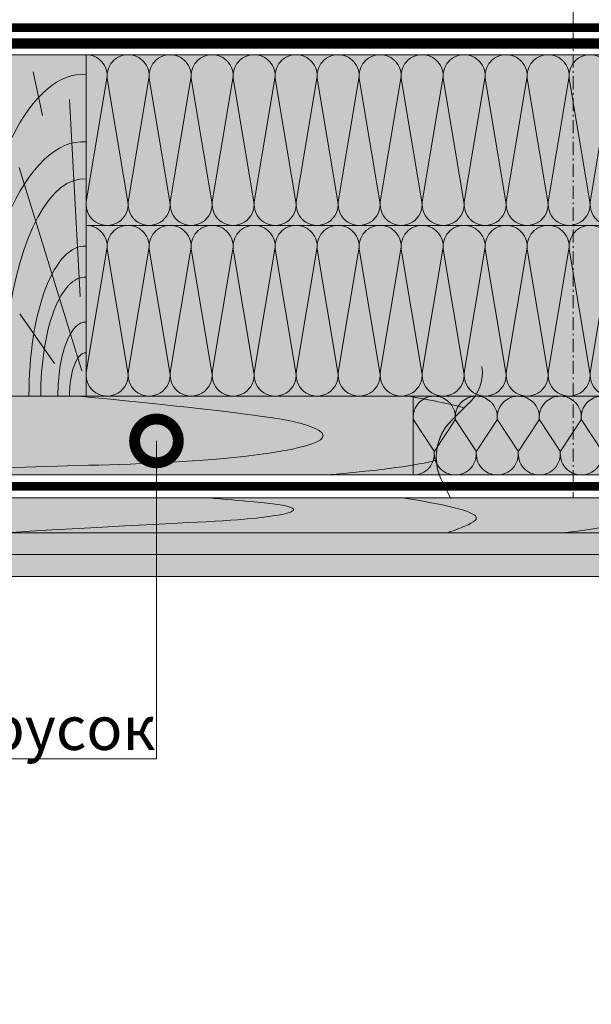
# Model space of a CAD drawing. Units: millimetres. Extents: x 259701 to 349231, y -14362 to 3115.
# Drawn here: x 316167 to 316493, y -8548 to -7986 of the extents above; entities that cross this region are included whole.
import ezdxf
from ezdxf import colors
from ezdxf.entities.mleader import LeaderData, LeaderLine
from ezdxf.math import Vec2, Vec3

# ---------------------------------------------------------------- set-up
doc = ezdxf.new("R2010")
doc.units = ezdxf.units.MM
doc.linetypes.add('пунктирнаяX2', pattern=[12.7, 0, -12.7])
doc.linetypes.add('Штрих-пунктирная', pattern=[20, 7.5, -2, 1, -2, 7.5])
doc.layers.get('0').update_dxf_attribs({"lineweight": 30})
for name, color, linetype, lineweight in [('_Тонкая линия', 7, 'Continuous', 15), ('TN-ДЕРЕВО', 54, 'Continuous', 30), ('TN-КОНТРБРУС', 30, 'Continuous', 30), ('TN-ОСИ', 148, 'Штрих-пунктирная', 15), ('Ветровлагозащита', 192, 'Continuous', 25), ('Пароизоляция', 82, 'Continuous', 25), ('Штрих ГКЛ', 252, 'Continuous', 15)]:
    doc.layers.add(name, color=color, linetype=linetype, lineweight=lineweight)
doc.layers.add('TN-АННОТАЦИИ @ 10', color=7, linetype='Continuous', lineweight=20, true_color=0x000000)
doc.styles.add('TN-Текст', font='isocpeur.ttf')

# ---------------------------------------------------------------- blocks, each defined once
blk = doc.blocks.new('_DotSmall')
at = {"color": 0, "linetype": 'ByBlock', "const_width": 0.5}
blk.add_lwpolyline([(-0.0625, 0, 1), (0.0625, 0, 1)], format="xyb", close=True, dxfattribs=at)
blk = doc.blocks.new('A$Cc9dd0b4e')
at = {"layer": 'TN-ДЕРЕВО', "lineweight": 0, "true_color": 0xfef2d2}
h = blk.add_hatch(color=7, dxfattribs=at)
h.dxf.hatch_style = 1
h.paths.add_polyline_path([(0, 0.07574278246352151), (0, 195.0757427824637), (45, 195.0757427824637), (45, 0.07574278246352151)])
at = {"layer": 'TN-ДЕРЕВО', "color": 0, "lineweight": 0, "transparency": 33554559}
for p, q in [((20.09658787056105, 160.3934649025614), (14.77965281862998, 185.297861143481)), ((41.64678020926658, 56.96780656611736), (35.53903583576903, 169.5082039164549)), ((42.52415139821824, 14.47656285558401), (6.843932875955943, 130.7103836714232)), ((26.98240172571968, 18.72414693993392), (7.141672419500537, 47.07985554928814))]:
    blk.add_line(p, q, dxfattribs=at)
at = {"layer": 'TN-ДЕРЕВО', "color": 0, "lineweight": 0}
blk.add_lwpolyline([(0, 0.07574278246352151), (0, 195.0757427824637), (45, 195.0757427824637), (45, 0.07574278246352151)], close=True, dxfattribs=at)
at = {"layer": 'TN-ДЕРЕВО', "color": 0, "lineweight": 0, "transparency": 33554559, "extrusion": (0, 0, -1)}
for centre, major_axis, ratio, start_param, end_param in [((43.97050579788629, 10.66397558510266), (-0.8256598097338989, 173.2293287911606), 0.3849978675363185, -0.6537111206132256, 0.02814510059505475), ((44.50395505543565, 0.07574278246806898), (-0.4084372316088032, 85.69305015457127), 0.3749999999813026, 4.716347909882391, 6.311330407786856), ((44.60661329881987, 0.09529451793127919), (-0.3239097119721361, 67.95857244361731), 0.3749999999813002, 4.716347909882431, 6.311330407793384)]:
    blk.add_ellipse(centre, major_axis=major_axis, ratio=ratio, start_param=start_param, end_param=end_param, dxfattribs=at)
at = {"layer": 'TN-ДЕРЕВО', "color": 0, "lineweight": 0, "transparency": 33554559, "extrusion": (0, 0, -0.9999999999999999)}
for centre, major_axis, ratio, start_param, end_param in [((43.97050579788629, -32.44406503250161), (-0.847672709530378, 177.8477924871472), 0.3749999999812449, -0.7071044159410427, 0.02814510059505475), ((44.2812175580184, 0.07574278246806898), (-0.5918365142209835, 124.1715303377816), 0.3749999999812991, -1.230144490584719, 0.02814510059998165), ((44.85674011544324, 0.07574278246806898), (-0.1179584049263086, 24.74851636101237), 0.3749999999814562, 4.716347909882497, 6.311330407846678)]:
    blk.add_ellipse(centre, major_axis=major_axis, ratio=ratio, start_param=start_param, end_param=end_param, dxfattribs=at)
at = {"layer": 'TN-ДЕРЕВО', "color": 0, "lineweight": 0, "transparency": 33554559, "extrusion": (0, 0, -0.9999999999999997)}
blk.add_ellipse((44.75527455983683, 0.07525262984722758), major_axis=(-0.2015081398432971, 42.27784785105703), ratio=0.3749999999813485, start_param=-1.570788925221635, end_param=0.02814477432260634, dxfattribs=at)
blk = doc.blocks.new('*U87')
at = {"color": 0, "lineweight": 0, "ltscale": 100}
for p, q in [((-2.888032616127498e-11, 97.49906573335008), (23.99999999999313, 97.49906573335008)), ((3.980721077867957e-15, 0), (-2.888032616127498e-11, 97.49906573335008)), ((23.99999999986329, 97.49906573335008), (47.9999999998853, 97.49906573335008)), ((47.99999999975546, 97.49906573335008), (71.99999999977747, 97.49906573335008)), ((71.99999999964764, 97.49906573335008), (95.99999999966965, 97.49906573335008)), ((95.99999999953981, 97.49906573335006), (119.9999999995618, 97.49906573335006)), ((119.999999999432, 97.49906573335006), (143.999999999454, 97.49906573335006)), ((143.9999999993242, 97.49906573335006), (167.9999999993462, 97.49906573335006)), ((167.9999999992163, 97.49906573335006), (191.9999999992383, 97.49906573335006)), ((191.9999999991085, 97.49906573335006), (215.9999999991305, 97.49906573335006)), ((215.9999999990007, 97.49906573335006), (239.9999999990227, 97.49906573335006)), ((239.9999999988928, 97.49906573335006), (263.9999999989149, 97.49906573335006)), ((263.999999998785, 97.49906573335006), (287.999999998807, 97.49906573335006)), ((287.9999999986772, 97.49906573335005), (311.9999999986992, 97.49906573335005)), ((311.9999999985694, 97.49906573335005), (335.9999999985914, 97.49906573335005)), ((335.9999999984615, 97.49906573335005), (359.9999999984835, 97.49906573335005)), ((359.9999999983537, 97.49906573335005), (383.9999999983757, 97.49906573335005)), ((383.9999999982459, 97.49906573335005), (407.9999999982679, 97.49906573335005)), ((407.999999998138, 97.49906573335005), (431.99999999816, 97.49906573335005)), ((431.9999999980302, 97.49906573335005), (455.9999999980522, 97.49906573335005)), ((455.9999999979224, 97.49906573335005), (479.9999999979444, 97.49906573335005)), ((479.9999999978145, 97.49906573335004), (503.9999999978365, 97.49906573335004)), ((503.9999999977067, 97.49906573335004), (527.9999999977288, 97.49906573335004)), ((527.9999999975989, 97.49906573335004), (551.999999997621, 97.49906573335004)), ((-2.200937790647481e-11, 0), (24, 0)), ((23.99999999987016, -1.776356839401879e-15), (47.99999999989218, -1.776356839401879e-15)), ((47.99999999976233, -3.552713678803758e-15), (71.99999999978435, -3.552713678803758e-15)), ((71.9999999996545, -5.329070518205638e-15), (95.99999999967652, -5.329070518205638e-15)), ((95.99999999954667, -7.105427357607516e-15), (119.9999999995687, -7.105427357607516e-15)), ((119.9999999994388, -8.881784197009397e-15), (143.9999999994609, -8.881784197009397e-15)), ((143.999999999331, -1.065814103641128e-14), (167.999999999353, -1.065814103641128e-14)), ((167.9999999992232, -1.243449787581316e-14), (191.9999999992452, -1.243449787581316e-14)), ((191.9999999991154, -1.421085471521503e-14), (215.9999999991374, -1.421085471521503e-14)), ((215.9999999990075, -1.598721155461691e-14), (239.9999999990295, -1.598721155461691e-14)), ((239.9999999988997, -1.776356839401879e-14), (263.9999999989217, -1.776356839401879e-14)), ((263.9999999987919, -1.953992523342067e-14), (287.9999999988139, -1.953992523342067e-14)), ((287.9999999986841, -2.131628207282255e-14), (311.9999999987061, -2.131628207282255e-14)), ((311.9999999985762, -2.309263891222443e-14), (335.9999999985982, -2.309263891222443e-14)), ((335.9999999984684, -2.486899575162631e-14), (359.9999999984904, -2.486899575162631e-14)), ((359.9999999983606, -2.664535259102819e-14), (383.9999999983826, -2.664535259102819e-14)), ((383.9999999982527, -2.842170943043007e-14), (407.9999999982747, -2.842170943043007e-14)), ((407.9999999981449, -3.019806626983195e-14), (431.9999999981669, -3.019806626983195e-14)), ((431.9999999980371, -3.197442310923383e-14), (455.9999999980591, -3.197442310923383e-14)), ((455.9999999979293, -3.375077994863571e-14), (479.9999999979512, -3.375077994863571e-14)), ((479.9999999978214, -3.552713678803759e-14), (503.9999999978434, -3.552713678803759e-14)), ((503.9999999977136, -3.730349362743946e-14), (527.9999999977356, -3.730349362743946e-14)), ((527.9999999976058, -3.907985046684134e-14), (551.9999999976278, -3.907985046684134e-14))]:
    blk.add_line(p, q, dxfattribs=at)
at = {"color": 0, "lineweight": 0, "ltscale": 100, "transparency": 33554559}
for points in [[(-2.200937790647481e-11, 0, 0.4517184411417457), (11.9043687521144, 13.51195390599478), (0.09563124789115161, 83.98711182730955, -1.135041612653805), (23.9043687521144, 83.98711182734593), (12.09563124789115, 13.51195390603844, 0.4517184411390402), (23.99999999987016, -1.77635683940025e-15, 0.4517184411390404)], [(23.99999999987016, -1.776356839401879e-15, 0.4517184411417457), (35.90436875200657, 13.51195390599478), (24.09563124778332, 83.98711182730955, -1.135041612653805), (47.90436875200657, 83.98711182734593), (36.09563124778332, 13.51195390603843, 0.4517184411390402), (47.99999999976234, -3.552713678802129e-15, 0.4517184411390404)], [(47.99999999976233, -3.552713678803758e-15, 0.4517184411417457), (59.90436875189874, 13.51195390599478), (48.09563124767549, 83.98711182730955, -1.135041612653805), (71.90436875189874, 83.98711182734593), (60.0956312476755, 13.51195390603843, 0.4517184411390402), (71.9999999996545, -5.329070518204009e-15, 0.4517184411390404)], [(71.9999999996545, -5.329070518205638e-15, 0.4517184411417457), (83.90436875179091, 13.51195390599478), (72.09563124756767, 83.98711182730955, -1.135041612653805), (95.90436875179091, 83.98711182734593), (84.09563124756767, 13.51195390603843, 0.4517184411390402), (95.99999999954667, -7.10542735760589e-15, 0.4517184411390404)], [(95.99999999954667, -7.105427357607516e-15, 0.4517184411417457), (107.9043687516831, 13.51195390599478), (96.09563124745983, 83.98711182730953, -1.135041612653805), (119.9043687516831, 83.98711182734591), (108.0956312474598, 13.51195390603843, 0.4517184411390402), (119.9999999994388, -8.881784197007767e-15, 0.4517184411390404)], [(119.9999999994388, -8.881784197009397e-15, 0.4517184411417457), (131.9043687515752, 13.51195390599477), (120.095631247352, 83.98711182730953, -1.135041612653805), (143.9043687515752, 83.98711182734591), (132.095631247352, 13.51195390603843, 0.4517184411390402), (143.999999999331, -1.065814103640965e-14, 0.4517184411390404)], [(143.999999999331, -1.065814103641128e-14, 0.4517184411417457), (155.9043687514674, 13.51195390599477), (144.0956312472442, 83.98711182730953, -1.135041612653805), (167.9043687514674, 83.98711182734591), (156.0956312472442, 13.51195390603842, 0.4517184411390402), (167.9999999992232, -1.243449787581153e-14, 0.4517184411390404)], [(167.9999999992232, -1.243449787581316e-14, 0.4517184411417457), (179.9043687513596, 13.51195390599477), (168.0956312471364, 83.98711182730953, -1.135041612653805), (191.9043687513596, 83.98711182734591), (180.0956312471364, 13.51195390603842, 0.4517184411390402), (191.9999999991154, -1.421085471521341e-14, 0.4517184411390404)], [(191.9999999991154, -1.421085471521503e-14, 0.4517184411417457), (203.9043687512518, 13.51195390599477), (192.0956312470285, 83.98711182730953, -1.135041612653805), (215.9043687512518, 83.98711182734591), (204.0956312470285, 13.51195390603842, 0.4517184411390402), (215.9999999990075, -1.598721155461528e-14, 0.4517184411390404)], [(215.9999999990075, -1.598721155461691e-14, 0.4517184411417457), (227.9043687511439, 13.51195390599477), (216.0956312469207, 83.98711182730953, -1.135041612653805), (239.9043687511439, 83.98711182734591), (228.0956312469207, 13.51195390603842, 0.4517184411390402), (239.9999999988997, -1.776356839401716e-14, 0.4517184411390404)], [(239.9999999988997, -1.776356839401879e-14, 0.4517184411417457), (251.9043687510361, 13.51195390599477), (240.0956312468129, 83.98711182730953, -1.135041612653805), (263.9043687510361, 83.98711182734591), (252.0956312468129, 13.51195390603842, 0.4517184411390402), (263.9999999987918, -1.953992523341904e-14, 0.4517184411390404)], [(263.9999999987919, -1.953992523342067e-14, 0.4517184411417457), (275.9043687509283, 13.51195390599476), (264.0956312467051, 83.98711182730953, -1.135041612653805), (287.9043687509283, 83.98711182734591), (276.0956312467051, 13.51195390603842, 0.4517184411390402), (287.9999999986841, -2.131628207282092e-14, 0.4517184411390404)], [(287.9999999986841, -2.131628207282255e-14, 0.4517184411417457), (299.9043687508205, 13.51195390599476), (288.0956312465972, 83.98711182730952, -1.135041612653805), (311.9043687508205, 83.9871118273459), (300.0956312465972, 13.51195390603841, 0.4517184411390402), (311.9999999985762, -2.30926389122228e-14, 0.4517184411390404)], [(311.9999999985762, -2.309263891222443e-14, 0.4517184411417457), (323.9043687507126, 13.51195390599476), (312.0956312464894, 83.98711182730952, -1.135041612653805), (335.9043687507126, 83.9871118273459), (324.0956312464894, 13.51195390603841, 0.4517184411390402), (335.9999999984684, -2.486899575162468e-14, 0.4517184411390404)], [(335.9999999984684, -2.486899575162631e-14, 0.4517184411417457), (347.9043687506048, 13.51195390599476), (336.0956312463816, 83.98711182730952, -1.135041612653805), (359.9043687506048, 83.9871118273459), (348.0956312463816, 13.51195390603841, 0.4517184411390402), (359.9999999983606, -2.664535259102656e-14, 0.4517184411390404)], [(359.9999999983606, -2.664535259102819e-14, 0.4517184411417457), (371.904368750497, 13.51195390599476), (360.0956312462737, 83.98711182730952, -1.135041612653805), (383.904368750497, 83.9871118273459), (372.0956312462737, 13.51195390603841, 0.4517184411390402), (383.9999999982527, -2.842170943042844e-14, 0.4517184411390404)], [(383.9999999982527, -2.842170943043007e-14, 0.4517184411417457), (395.9043687503892, 13.51195390599475), (384.0956312461659, 83.98711182730952, -1.135041612653805), (407.9043687503892, 83.9871118273459), (396.0956312461659, 13.51195390603841, 0.4517184411390402), (407.9999999981449, -3.019806626983032e-14, 0.4517184411390404)], [(407.9999999981449, -3.019806626983195e-14, 0.4517184411417457), (419.9043687502813, 13.51195390599475), (408.0956312460581, 83.98711182730952, -1.135041612653805), (431.9043687502813, 83.9871118273459), (420.0956312460581, 13.51195390603841, 0.4517184411390402), (431.9999999980371, -3.19744231092322e-14, 0.4517184411390404)], [(431.9999999980371, -3.197442310923383e-14, 0.4517184411417457), (443.9043687501735, 13.51195390599475), (432.0956312459502, 83.98711182730952, -1.135041612653805), (455.9043687501735, 83.9871118273459), (444.0956312459502, 13.5119539060384, 0.4517184411390402), (455.9999999979293, -3.375077994863408e-14, 0.4517184411390404)], [(455.9999999979293, -3.375077994863571e-14, 0.4517184411417457), (467.9043687500657, 13.51195390599475), (456.0956312458424, 83.98711182730952, -1.135041612653805), (479.9043687500657, 83.9871118273459), (468.0956312458424, 13.5119539060384, 0.4517184411390402), (479.9999999978214, -3.552713678803596e-14, 0.4517184411390404)], [(479.9999999978214, -3.552713678803759e-14, 0.4517184411417457), (491.9043687499578, 13.51195390599475), (480.0956312457346, 83.9871118273095, -1.135041612653805), (503.9043687499578, 83.98711182734588), (492.0956312457346, 13.5119539060384, 0.4517184411390402), (503.9999999977136, -3.730349362743784e-14, 0.4517184411390404)], [(503.9999999977136, -3.730349362743946e-14, 0.4517184411417457), (515.9043687498499, 13.51195390599475), (504.0956312456267, 83.9871118273095, -1.135041612653805), (527.9043687498499, 83.98711182734588), (516.0956312456267, 13.5119539060384, 0.4517184411390402), (527.9999999976058, -3.907985046683972e-14, 0.4517184411390404)], [(527.9999999976058, -3.907985046684134e-14, 0.4517184411417457), (539.9043687497422, 13.51195390599474), (528.0956312455189, 83.9871118273095, -1.135041612653805), (551.9043687497422, 83.98711182734588), (540.0956312455189, 13.5119539060384, 0.4517184411390402), (551.999999997498, -4.085620730624159e-14, 0.4517184411390404)]]:
    blk.add_lwpolyline(points, format="xyb", dxfattribs=at)
blk = doc.blocks.new('*U126')
at = {"color": 0, "lineweight": 0, "ltscale": 100}
for p, q in [((-2.888032616127498e-11, 45.00000000000338), (23.99999999999313, 45.00000000000338)), ((3.980721077867957e-15, 0), (-2.888032616127498e-11, 45.00000000000338)), ((23.99999999986329, 45.00000000000338), (47.9999999998853, 45.00000000000338)), ((47.99999999975546, 45.00000000000338), (71.99999999977747, 45.00000000000338)), ((71.99999999964764, 45.00000000000338), (95.99999999966965, 45.00000000000338)), ((95.99999999953981, 45.00000000000338), (119.9999999995618, 45.00000000000338)), ((-2.200937790647481e-11, 0), (24, 0)), ((23.99999999987016, -1.776356839401879e-15), (47.99999999989218, -1.776356839401879e-15)), ((47.99999999976233, -3.552713678803759e-15), (71.99999999978435, -3.552713678803759e-15)), ((71.9999999996545, -5.329070518205639e-15), (95.99999999967652, -5.329070518205639e-15)), ((95.99999999954667, -7.105427357607518e-15), (119.9999999995687, -7.105427357607518e-15))]:
    blk.add_line(p, q, dxfattribs=at)
at = {"color": 0, "lineweight": 0, "ltscale": 100, "transparency": 33554559}
for points in [[(-2.200937790647481e-11, 0, 0.4517184411417457), (11.9043687521144, 13.51195390599478), (0.09563124789115161, 31.48804609396285, -1.135041612653805), (23.9043687521144, 31.48804609399923), (12.09563124789115, 13.51195390603844, 0.4517184411390402), (23.99999999987016, -1.77635683940025e-15, 0.4517184411390404)], [(23.99999999987016, -1.776356839401879e-15, 0.4517184411417457), (35.90436875200657, 13.51195390599478), (24.09563124778332, 31.48804609396285, -1.135041612653805), (47.90436875200657, 31.48804609399923), (36.09563124778332, 13.51195390603843, 0.4517184411390402), (47.99999999976234, -3.55271367880213e-15, 0.4517184411390404)], [(47.99999999976233, -3.552713678803759e-15, 0.4517184411417457), (59.90436875189874, 13.51195390599478), (48.09563124767549, 31.48804609396285, -1.135041612653805), (71.90436875189874, 31.48804609399923), (60.0956312476755, 13.51195390603843, 0.4517184411390402), (71.9999999996545, -5.329070518204009e-15, 0.4517184411390404)], [(71.9999999996545, -5.329070518205639e-15, 0.4517184411417457), (83.90436875179091, 13.51195390599478), (72.09563124756767, 31.48804609396284, -1.135041612653805), (95.90436875179091, 31.48804609399922), (84.09563124756767, 13.51195390603843, 0.4517184411390402), (95.99999999954667, -7.10542735760589e-15, 0.4517184411390404)], [(95.99999999954667, -7.105427357607518e-15, 0.4517184411417457), (107.9043687516831, 13.51195390599478), (96.09563124745983, 31.48804609396284, -1.135041612653805), (119.9043687516831, 31.48804609399922), (108.0956312474598, 13.51195390603843, 0.4517184411390402), (119.9999999994388, -8.881784197007768e-15, 0.4517184411390404)]]:
    blk.add_lwpolyline(points, format="xyb", dxfattribs=at)

msp = doc.modelspace()

# ---------------------------------------------------------------- hatches: boundary and pattern name
at = {"lineweight": 9, "transparency": 33554559}
h = msp.add_hatch(color=45, dxfattribs=at)
h.dxf.hatch_style = 1
h.paths.add_polyline_path([(316204.6682767189, -8103.652477691503), (316204.6682767189, -8006.153411958153), (316759.6047208441, -8006.153411958154), (316759.6047208441, -8103.652477691503)])
h = msp.add_hatch(color=45, dxfattribs=at)
h.dxf.hatch_style = 1
h.paths.add_polyline_path([(316204.6682767189, -8201.152477691503), (316204.6682767189, -8103.653411958153), (316759.6047208441, -8103.653411958154), (316759.6047208441, -8201.152477691503)])
h = msp.add_hatch(color=45, dxfattribs=at)
h.dxf.hatch_style = 1
h.paths.add_polyline_path([(316391.6288790412, -8201.153411958147), (316391.6288790412, -8246.153411958148), (317082.9653241996, -8246.16000214087), (317082.9653241996, -8201.160002140867)])
at = {"layer": 'TN-ДЕРЕВО', "lineweight": 0, "true_color": 0xfeeab9}
h = msp.add_hatch(color=254, dxfattribs=at)
h.dxf.hatch_style = 1
edge = h.paths.add_edge_path()
edge.add_line((315882.9653241996, -8201.152477691503), (315882.9653241996, -8246.1543462248))
edge.add_line((315882.9653241996, -8246.1543462248), (316406.5016066859, -8246.153411958148))
edge.add_arc((316434.7789240251, -8236.133765053277), 30.00000000006201, 135.0000000001762, 199.5110244911835, ccw=False)
edge.add_line((316413.5657205894, -8214.920561617702), (316422.9864966632, -8205.499785543907))
edge.add_arc((316407.7944836951, -8187.79159357661), 23.33189492463694, 310.626582250149, 325.0651501531751)
edge.add_line((316426.9220579388, -8201.152477691383), (315882.9653241996, -8201.152477691503))
h = msp.add_hatch(color=254, dxfattribs=at)
h.dxf.hatch_style = 1
h.paths.add_polyline_path([(315882.9653241996, -8259.177195652279), (315882.9655086254, -8279.177886018428), (317082.9654164126, -8279.177080584994), (317082.9652319868, -8259.176390218845)])
at = {"layer": 'Штрих ГКЛ', "ltscale": 100, "transparency": 33554636}
h = msp.add_hatch(dxfattribs=at)
h.set_pattern_fill('ANSI36', color=256, scale=2.5, angle=359.9999999999995, style=0)
h.set_pattern_definition([(44.99999999999952, (50079.71084597713, -10735.08685689368), (4.209495056751308, 15.43481520808757), [19.84375, -3.96875, 0, -3.96875])])
h.paths.add_polyline_path([(315882.9653241996, -8279.158599189377), (317082.9653241996, -8279.158599189377), (317082.9653241996, -8291.658599189375), (315882.9653241996, -8291.658599189375)])
h = msp.add_hatch(dxfattribs=at)
h.set_pattern_fill('ANSI36', color=256, scale=2.5, angle=359.9999999999995, style=0)
h.set_pattern_definition([(44.99999999999952, (50079.71084597713, -10747.58685689368), (4.209495056751308, 15.43481520808757), [19.84375, -3.96875, 0, -3.96875])])
h.paths.add_polyline_path([(315882.9653241996, -8291.658599189375), (317082.9653241996, -8291.658599189375), (317082.9653241996, -8304.158599189373), (315882.9653241996, -8304.158599189373)])

# ---------------------------------------------------------------- linework, layer by layer
at = {"layer": '_Тонкая линия', "lineweight": 5, "ltscale": 100}
msp.add_lwpolyline([(316430.8588249424, -8184.268316110507, -0.2588908643573418), (316422.9864966632, -8205.49978554391), (316413.5657205894, -8214.920561617702, 0.3228228060543755), (316407.9461082951, -8249.55017291824), (316413.1111084607, -8259.630173249509)], format="xyb", dxfattribs=at)
at = {"layer": 'TN-ДЕРЕВО', "color": 0, "lineweight": 0}
msp.add_lwpolyline([(315882.9653241996, -8246.1543462248), (316406.5016066859, -8246.153411958148, -0.2891600363883339), (316413.5657205894, -8214.920561617702), (316422.9864966632, -8205.49978554391, 0.06308361929439396), (316426.9220579386, -8201.152477691498), (315882.9653241996, -8201.152477691503)], format="xyb", close=True, dxfattribs=at)
at = {"layer": 'TN-ДЕРЕВО', "color": 254, "lineweight": 0, "true_color": 0xfeeab9}
msp.add_lwpolyline([(315882.9653241996, -8259.177195652279), (315882.9655086254, -8279.177886018428), (317082.9654164126, -8279.177080584994), (317082.9652319868, -8259.176390218845)], close=True, dxfattribs=at)
at = {"layer": 'TN-ДЕРЕВО', "color": 0, "lineweight": 0}
for points in [[(315882.9654173377, -8259.177425772737), (317082.9653251247, -8259.176620339305), (317082.9653232745, -8279.176850464533), (315882.9654154874, -8279.177655897965)], [(315882.9653241996, -8279.158599189377), (317082.9653241996, -8279.158599189377), (317082.9653241996, -8291.658599189375), (315882.9653241996, -8291.658599189375)], [(315882.9653241996, -8291.658599189375), (317082.9653241996, -8291.658599189375), (317082.9653241996, -8304.158599189373), (315882.9653241996, -8304.158599189373)]]:
    msp.add_lwpolyline(points, close=True, dxfattribs=at)
msp.add_lwpolyline([(316934.3991838859, -8259.176735401918), (315882.9654164126, -8259.177543278329), (315882.9654164126, -8279.177543278329), (317082.9653241996, -8279.17673540192), (317082.9653241996, -8259.17673540192)], dxfattribs=at)
at = {"layer": 'TN-ДЕРЕВО', "color": 250, "lineweight": 0, "transparency": 33554559}
msp.add_open_spline([(316103.3824931825, -8246.156755282918), (316167.7947679855, -8239.000233257666), (316265.3470524874, -8244.402250299518), (316367.7035617128, -8223.465267527205), (316302.8000941124, -8211.10652162859), (316200.489845275, -8201.152477691498)], degree=3, knots=[357.9611850994958, 357.9611850994958, 357.9611850994958, 357.9611850994958, 570.9799697471991, 677.1372275009568, 719.7699246347786, 719.7699246347786, 719.7699246347786, 719.7699246347786], dxfattribs=at)
for points in [[(316388.2678764521, -8201.1524776915), (316403.8257802046, -8203.706399718605), (316413.9768593649, -8205.919323254846), (316420.5828574026, -8207.903424804532)], [(316404.8248446628, -8237.793020778587), (316393.7869407702, -8240.598878930414), (316375.3847922576, -8243.406505614119), (316341.6363010111, -8246.15349790279)]]:
    msp.add_open_spline(points, degree=3, dxfattribs=at)
at = {"layer": 'TN-ДЕРЕВО', "color": 0, "lineweight": 0, "transparency": 33554559}
for points, knots in [([(316159.3511542408, -8279.17696552711), (316233.3106474085, -8274.492423409334), (316297.2920225845, -8272.57978498716), (316332.8372310157, -8266.295307697044), (316313.5118354328, -8262.253258060886), (316283.1340929693, -8260.144027834274), (316275.0312233727, -8259.17697945029)], [0, 0, 0, 0, 1, 2, 3, 3.465548120185638, 3.465548120185638, 3.465548120185638, 3.465548120185638]), ([(316385.294359357, -8259.170695314071), (316436.0747505589, -8267.155131982312), (316429.7285795442, -8272.3438531603), (316414.5229124361, -8277.98442477567), (316411.0944551586, -8279.177619456144)], [0, 0, 0, 0, 1, 1.30653300224741, 1.30653300224741, 1.30653300224741, 1.30653300224741]), ([(316505.8425891896, -8259.170695314071), (316526.5964133231, -8264.50752703868), (316515.265647908, -8274.004160998848), (316496.6738308591, -8276.849350112137), (316476.7944452218, -8279.177595138954)], [0, 0, 0, 0, 1, 1.655493667359765, 1.655493667359765, 1.655493667359765, 1.655493667359765])]:
    msp.add_open_spline(points, degree=3, knots=knots, dxfattribs=at)
at = {"layer": 'TN-КОНТРБРУС', "ltscale": 10, "transparency": 33554534, "const_width": 5}
msp.add_lwpolyline([(315882.952389244, -7990.656742266385), (317082.9653241997, -7990.656742266381)], dxfattribs=at)
at = {"layer": 'TN-ОСИ'}
msp.add_lwpolyline([(316482.9653588432, -7255.988326975641), (316482.9653588432, -8258.839957494638)], dxfattribs=at)
at = {"layer": 'Ветровлагозащита', "linetype": 'Continuous'}
for p, q in [((315882.9653241996, -7997.158114388655), (317121.8950842764, -7997.158114388647)), ((315882.9653241996, -7997.158114388655), (317121.8950842765, -7997.158114388647)), ((315882.9653241996, -8002.158114388655), (317121.8950842765, -8002.158114388647)), ((316061.2315294374, -8002.158114388642), (317121.8950842765, -8002.158114388647))]:
    msp.add_line(p, q, dxfattribs=at)
at = {"layer": 'Ветровлагозащита', "linetype": 'пунктирнаяX2'}
msp.add_line((315882.9653241996, -7999.658114388655), (317121.8950842765, -7999.658114388647), dxfattribs=at)
msp.add_line((315882.9653241996, -7999.658114388655), (317121.8950842765, -7999.658114388647), dxfattribs=at)
at = {"layer": 'Ветровлагозащита', "ltscale": 10, "const_width": 5}
msp.add_lwpolyline([(315882.9653241996, -7999.658114388655), (317121.8950842765, -7999.658114388641)], dxfattribs=at)
at = {"layer": 'Пароизоляция', "ltscale": 5, "const_width": 5}
msp.add_lwpolyline([(315882.9653241996, -8252.663403829905), (317082.9653241996, -8252.663403829905)], dxfattribs=at)

# ---------------------------------------------------------------- block references
at = {"xscale": -1, "rotation": 180}
for p in [(316204.6682767191, -8006.153411958153), (316204.6682767191, -8103.653411958153)]:
    msp.add_blockref('*U87', p, dxfattribs=at)
msp.add_blockref('*U126', (316391.6288790412, -8246.153411958148))
at = {"layer": 'TN-ДЕРЕВО', "color": 0}
msp.add_blockref('A$Cc9dd0b4e', (316159.6682767191, -8201.229154740617), dxfattribs=at)

# ---------------------------------------------------------------- leaders
at = {"layer": 'TN-АННОТАЦИИ @ 10'}
ml = msp.add_multileader_mtext('Standard', dxfattribs=at)
ml.set_content('\\A1;\\pxqc,t28;{\\C7;Вентиляционный\\Pзазор}', color=256, style='TN-Текст')
ml.set_leader_properties(color=256, linetype='ByLayer', lineweight=-1)
ml.set_arrow_properties(name='DOTSMALL')
ml.build(insert=Vec2(0, 0))
ml.multileader.update_dxf_attribs({"text_left_attachment_type": 6, "text_right_attachment_type": 6, "dogleg_length": 100, "arrow_head_size": 50, "scale": 10})
ctx = ml.context
ctx.base_point, ctx.scale, ctx.char_height, ctx.arrow_head_size, ctx.landing_gap_size, ctx.plane_origin = Vec3(319188.9636409117, -8027.020711966043), 10, 25, 50, 0, Vec3(321555.8429997836, -8310.270880439297)
ctx.left_attachment, ctx.right_attachment, ctx.text_align_type = 6, 6, 1
notes = []
notes.append((ctx, [(1, (1, 1, 0), (319453.3265181781, -8027.020711966043), (-1, 0), 11.86287726637795, [(1, [(319453.3229915351, -8258.514564803969)], 0, [])])]))
ctx.mtext.insert, ctx.mtext.width, ctx.mtext.alignment, ctx.mtext.line_spacing_style, ctx.mtext.flow_direction = Vec3(319315.2136409117, -7994.520711966043), 951.7380534518161, 2, 2, 5
ml = msp.add_multileader_mtext('Standard', dxfattribs=at)
ml.set_content('\\A1;Деревянный брусок\\P45х45 мм', color=256, style='TN-Текст')
ml.set_leader_properties(color=256, linetype='ByLayer', lineweight=-1)
ml.set_arrow_properties(name='DOTSMALL')
ml.build(insert=Vec2(0, 0))
ml.multileader.update_dxf_attribs({"text_left_attachment_type": 6, "text_right_attachment_type": 6, "dogleg_length": 100, "arrow_head_size": 50, "scale": 10})
ctx = ml.context
ctx.base_point, ctx.scale, ctx.char_height, ctx.arrow_head_size, ctx.landing_gap_size, ctx.plane_origin = Vec3(315928.6572179677, -8408.215566435068), 10, 25, 50, 0, Vec3(318347.4155861521, -8607.574500357036)
ctx.left_attachment, ctx.right_attachment, ctx.text_align_type = 6, 6, 1
notes.append((ctx, [(1, (1, 1, 0), (316244.8850173228, -8408.215566435068), (-1, 0), 21.22779935513796, [(1, [(316244.8850173228, -8226.699703532722)], 0, [])])]))
ctx.mtext.insert, ctx.mtext.alignment, ctx.mtext.line_spacing_style, ctx.mtext.flow_direction = Vec3(316076.1572179677, -8378.215566435068), 2, 2, 5
ml = msp.add_multileader_mtext('Standard', dxfattribs=at)
ml.set_content('\\A1;{\\C7;Подшивка потолка\\P(ГКЛ\\~/\\~ГКЛВ)}', color=256, style='TN-Текст')
ml.set_leader_properties(color=256, linetype='ByLayer', lineweight=-1)
ml.set_arrow_properties(name='DOTSMALL')
ml.build(insert=Vec2(0, 0))
ml.multileader.update_dxf_attribs({"text_left_attachment_type": 6, "text_right_attachment_type": 6, "dogleg_length": 100, "arrow_head_size": 50, "scale": 10})
ctx = ml.context
ctx.base_point, ctx.scale, ctx.char_height, ctx.arrow_head_size, ctx.landing_gap_size, ctx.plane_origin = Vec3(316937.5967710853, -8408.215566435068), 10, 25, 50, 0, Vec3(314823.2174122127, -8768.98740163552)
ctx.left_attachment, ctx.right_attachment, ctx.text_align_type = 6, 6, 1
notes.append((ctx, [(1, (1, 1, 0), (316925.7338938189, -8408.215566435068), (1, 0), 11.86287726637795, [(1, [(316925.7390698546, -8291.658599189375)], 0, [])])]))
ctx.mtext.insert, ctx.mtext.width, ctx.mtext.alignment, ctx.mtext.line_spacing_style, ctx.mtext.flow_direction = Vec3(317082.5967710853, -8378.215566435068), 973.1562367537408, 2, 2, 5
ml = msp.add_multileader_mtext('Standard', dxfattribs=at)
ml.set_content('\\A1;{\\C7;Подшивка потолка\\P(ГКЛ\\~/\\~ГКЛВ)}', color=256, style='TN-Текст')
ml.set_leader_properties(color=256, linetype='ByLayer', lineweight=-1)
ml.set_arrow_properties(name='DOTSMALL')
ml.build(insert=Vec2(0, 0))
ml.multileader.update_dxf_attribs({"text_left_attachment_type": 6, "text_right_attachment_type": 6, "dogleg_length": 100, "arrow_head_size": 50, "scale": 10})
ctx = ml.context
ctx.base_point, ctx.scale, ctx.char_height, ctx.arrow_head_size, ctx.landing_gap_size, ctx.plane_origin = Vec3(314946.5987370426, -8503.911383837734), 10, 25, 50, 0, Vec3(312818.7173719549, -8882.09895926812)
ctx.left_attachment, ctx.right_attachment, ctx.text_align_type = 6, 6, 1
notes.append((ctx, [(1, (1, 1, 0), (314921.233853561, -8503.911383837734), (1, 0), 25.36488348153773, [(1, [(314921.2379466247, -8401.748044709855)], 0, [])])]))
ctx.mtext.insert, ctx.mtext.width, ctx.mtext.alignment, ctx.mtext.line_spacing_style, ctx.mtext.flow_direction = Vec3(315091.5987370426, -8473.911383837734), 635.6678475430817, 2, 2, 5
for ctx, leaders in notes:
    for number, flags, end, landing, length, lines in leaders:
        leader = LeaderData()
        leader.index, (leader.has_last_leader_line, leader.has_dogleg_vector, leader.attachment_direction) = number, flags
        leader.last_leader_point, leader.dogleg_vector, leader.dogleg_length = Vec3(end), Vec3(landing), length
        for number, points, colour, breaks in lines:
            line = LeaderLine()
            line.index, line.vertices, line.color, line.breaks = number, Vec3.list(points), colors.encode_raw_color(colour), breaks
            leader.lines.append(line)
        ctx.leaders.append(leader)

doc.saveas('drawing.dxf')
